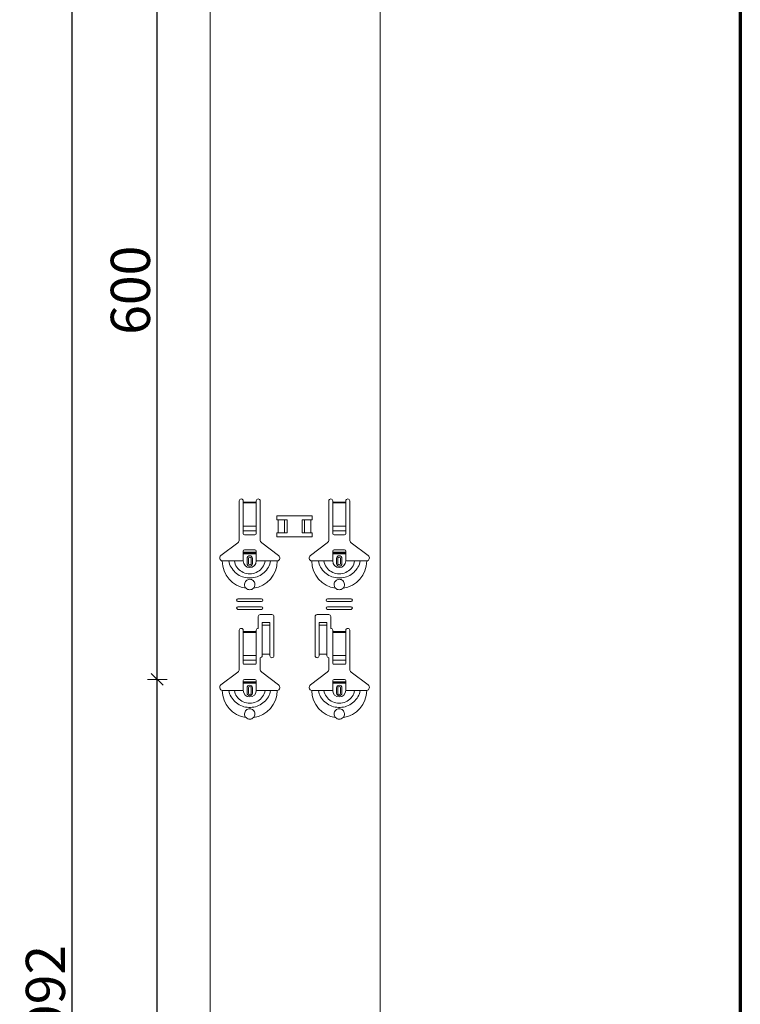
# Model space of a CAD drawing. Units: metres. Extents: x 1.17 to 5.37, y -5.52 to 0.42.
# Drawn here: x 4.82 to 5.37, y -2.42 to -1.66 of the extents above; entities that cross this region are included whole.
import ezdxf

# ---------------------------------------------------------------- set-up
doc = ezdxf.new("R2010")
doc.units = ezdxf.units.M
doc.header["$PDMODE"] = 65
doc.linetypes.add('AUSGEZOGEN', pattern=[0])
doc.linetypes.add('GESTRICHELT', pattern=[0.04, 0.03, -0.01])
doc.layers.add('XR$1$SICHTBAR_SCHMAL__ISO_', color=7, linetype='AUSGEZOGEN', lineweight=35)
doc.layers.add('XR$1$STANDARD_1', color=7, linetype='AUSGEZOGEN', lineweight=18)
doc.styles.add('ARIAL', font='ARIAL.TTF')
doc.dimstyles.new('DIMSTYLE_4', dxfattribs={"dimtxt": 0.03, "dimasz": 0.015, "dimexe": 0, "dimexo": 1e-06, "dimgap": 0.015, "dimtad": 2, "dimdec": 0, "dimlfac": 1000, "dimrnd": 1, "dimzin": 12, "dimdsep": 46, "dimtxsty": 'ARIAL', "dimblk1": 'ALL_ML_STRICH', "dimblk2": 'ALL_ML_STRICH', "dimsah": 1, "dimcen": 0, "dimse1": 1, "dimse2": 1, "dimclrd": 7, "dimclre": 7, "dimclrt": 7, "dimadec": 0, "dimazin": 0, "dimtfac": 1, "dimtdec": 0, "dimtix": 1, "dimtmove": 2, "dimatfit": 3, "dimfxl": 0, "dimtzin": 0, "dimlwd": 0, "dimlwe": 18, "dimarcsym": 0})

# ---------------------------------------------------------------- blocks, each defined once
blk = doc.blocks.new('ALL_ML_STRICH')
at = {"color": 0, "linetype": 'ByBlock', "lineweight": -2}
for p, q in [((-1, 0), (0.5, 0)), ((-0.3, -0.3), (0.3, 0.3)), ((0, -0.5), (0, 0.5))]:
    blk.add_line(p, q, dxfattribs=at)
blk = doc.blocks.new('*D82')
at = {"layer": 'DEFPOINTS', "color": 7, "linetype": 'AUSGEZOGEN', "lineweight": 18, "transparency": 33554687}
for p in [(5.161457, -0.916749), (4.855786, -3.908749), (5.161457, -3.908749)]:
    blk.add_point(p, dxfattribs=at)
at = {"layer": 'XR$1$STANDARD_1', "color": 7, "linetype": 'AUSGEZOGEN', "lineweight": -2, "transparency": 33554687}
blk.add_line((4.855786, -3.908749), (4.855786, -0.916749), dxfattribs=at)
at = {"layer": 'XR$1$STANDARD_1', "color": 7, "linetype": 'AUSGEZOGEN', "lineweight": 18, "transparency": 33554687, "xscale": 0.015, "yscale": 0.015, "zscale": 0.015}
for p, rotation in [((4.855786, -0.916749), 90), ((4.855786, -3.908749), 270)]:
    blk.add_blockref('ALL_ML_STRICH', p, dxfattribs=dict(at, rotation=rotation))
at = {"layer": 'XR$1$STANDARD_1', "color": 7, "linetype": 'AUSGEZOGEN', "lineweight": 18, "transparency": 33554687, "insert": (4.835274, -2.41626), "char_height": 0.03, "width": 0.12, "attachment_point": 5, "rotation": 90, "style": 'ARIAL'}
blk.add_mtext('\\A1;{2992}', dxfattribs=at)
blk = doc.blocks.new('*D110')
at = {"layer": 'DEFPOINTS', "color": 7, "linetype": 'AUSGEZOGEN', "lineweight": 18, "transparency": 33554687}
for p in [(5.09133, -2.167753), (4.920786, -2.767753), (5.09133, -2.767753)]:
    blk.add_point(p, dxfattribs=at)
at = {"layer": 'XR$1$STANDARD_1', "color": 7, "linetype": 'AUSGEZOGEN', "lineweight": -2, "transparency": 33554687}
blk.add_line((4.920786, -2.767753), (4.920786, -2.167753), dxfattribs=at)
at = {"layer": 'XR$1$STANDARD_1', "color": 7, "linetype": 'AUSGEZOGEN', "lineweight": 18, "transparency": 33554687, "xscale": 0.015, "yscale": 0.015, "zscale": 0.015}
for p, rotation in [((4.920786, -2.167753), 90), ((4.920786, -2.767753), 270)]:
    blk.add_blockref('ALL_ML_STRICH', p, dxfattribs=dict(at, rotation=rotation))
at = {"layer": 'XR$1$STANDARD_1', "color": 7, "linetype": 'AUSGEZOGEN', "lineweight": 18, "transparency": 33554687, "insert": (4.900274, -2.470213), "char_height": 0.03, "width": 0.09, "attachment_point": 5, "rotation": 90, "style": 'ARIAL'}
blk.add_mtext('\\A1;{600}', dxfattribs=at)
blk = doc.blocks.new('*D111')
at = {"layer": 'DEFPOINTS', "color": 7, "linetype": 'AUSGEZOGEN', "lineweight": 18, "transparency": 33554687}
for p in [(5.09133, -1.567753), (4.920786, -2.167753), (5.09133, -2.167753)]:
    blk.add_point(p, dxfattribs=at)
at = {"layer": 'XR$1$STANDARD_1', "color": 7, "linetype": 'AUSGEZOGEN', "lineweight": -2, "transparency": 33554687}
blk.add_line((4.920786, -2.167753), (4.920786, -1.567753), dxfattribs=at)
at = {"layer": 'XR$1$STANDARD_1', "color": 7, "linetype": 'AUSGEZOGEN', "lineweight": 18, "transparency": 33554687, "xscale": 0.015, "yscale": 0.015, "zscale": 0.015}
for p, rotation in [((4.920786, -1.567753), 90), ((4.920786, -2.167753), 270)]:
    blk.add_blockref('ALL_ML_STRICH', p, dxfattribs=dict(at, rotation=rotation))
at = {"layer": 'XR$1$STANDARD_1', "color": 7, "linetype": 'AUSGEZOGEN', "lineweight": 18, "transparency": 33554687, "insert": (4.900274, -1.870213), "char_height": 0.03, "width": 0.09, "attachment_point": 5, "rotation": 90, "style": 'ARIAL'}
blk.add_mtext('\\A1;{600}', dxfattribs=at)

msp = doc.modelspace()

# ---------------------------------------------------------------- linework, layer by layer
at = {"layer": 'XR$1$SICHTBAR_SCHMAL__ISO_', "color": 7, "linetype": 'AUSGEZOGEN', "lineweight": 18, "transparency": 33554687}
for p, q in [((4.96133, -0.91675), (4.96133, -3.90875)), ((5.09133, -0.91675), (5.09133, -3.90875))]:
    msp.add_line(p, q, dxfattribs=at)
at = {"layer": 'XR$1$STANDARD_1', "color": 240, "linetype": 'AUSGEZOGEN', "lineweight": 70, "transparency": 33554687}
msp.add_line((5.36688, 0.42252), (5.36688, -5.51743), dxfattribs=at)
at = {"layer": 'XR$1$STANDARD_1', "color": 7, "linetype": 'AUSGEZOGEN', "lineweight": 18, "transparency": 33554687}
for p, q in [((4.98358, -2.06093), (4.98358, -2.03125)), ((4.98658, -2.03125), (4.98658, -2.03225)), ((4.98658, -2.03225), (4.98658, -2.03282)), ((4.98658, -2.03282), (4.98658, -2.05056)), ((4.99658, -2.03225), (4.99658, -2.03125)), ((4.99658, -2.03282), (4.99658, -2.03225)), ((4.99658, -2.05056), (4.99658, -2.03282)), ((4.99958, -2.03125), (4.99958, -2.06093)), ((5.05208, -2.06093), (5.05208, -2.03125)), ((5.05508, -2.03125), (5.05508, -2.03225)), ((5.05508, -2.03225), (5.05508, -2.03282)), ((5.05508, -2.03282), (5.05508, -2.05056)), ((5.06508, -2.03225), (5.06508, -2.03125)), ((5.06508, -2.03282), (5.06508, -2.03225)), ((5.06508, -2.05056), (5.06508, -2.03282)), ((5.06808, -2.03125), (5.06808, -2.06093)), ((4.98658, -2.05419), (4.98658, -2.05056)), ((4.98658, -2.05419), (4.98658, -2.05647)), ((4.99658, -2.05056), (4.99658, -2.05419)), ((4.99658, -2.05647), (4.99658, -2.05419)), ((5.05508, -2.05419), (5.05508, -2.05056)), ((5.05508, -2.05419), (5.05508, -2.05647)), ((5.06508, -2.05056), (5.06508, -2.05419)), ((5.06508, -2.05647), (5.06508, -2.05419)), ((4.98758, -2.05725), (4.99558, -2.05725)), ((5.05608, -2.05725), (5.06408, -2.05725)), ((4.96952, -2.07302), (4.98239, -2.06333)), ((4.98658, -2.07055), (4.98658, -2.06975)), ((4.99558, -2.06875), (4.98758, -2.06875)), ((4.99658, -2.06975), (4.99658, -2.07055)), ((5.00077, -2.06333), (5.01364, -2.07302)), ((5.03802, -2.07302), (5.05089, -2.06333)), ((5.05508, -2.07055), (5.05508, -2.06975)), ((5.06408, -2.06875), (5.05608, -2.06875)), ((5.06508, -2.06975), (5.06508, -2.07055)), ((5.06928, -2.06333), (5.08214, -2.07302)), ((4.97058, -2.07725), (4.97563, -2.07725)), ((4.97563, -2.07725), (4.97985, -2.07725)), ((4.97985, -2.07725), (4.98658, -2.07725)), ((4.98658, -2.07125), (4.98658, -2.07055)), ((4.98658, -2.07055), (4.99658, -2.07055)), ((4.99658, -2.07125), (4.98658, -2.07125)), ((4.98658, -2.07725), (4.98658, -2.07125)), ((4.98958, -2.07925), (4.98958, -2.07525)), ((4.99358, -2.07525), (4.99358, -2.07925)), ((4.99658, -2.07055), (4.99658, -2.07125)), ((4.99658, -2.07725), (4.99658, -2.07125)), ((5.00331, -2.07725), (4.99658, -2.07725)), ((5.00753, -2.07725), (5.00331, -2.07725)), ((5.01258, -2.07725), (5.00753, -2.07725)), ((5.03908, -2.07725), (5.04413, -2.07725)), ((5.04413, -2.07725), (5.04835, -2.07725)), ((5.04835, -2.07725), (5.05508, -2.07725)), ((5.05508, -2.07125), (5.05508, -2.07055)), ((5.05508, -2.07055), (5.06508, -2.07055)), ((5.06508, -2.07125), (5.05508, -2.07125)), ((5.05508, -2.07725), (5.05508, -2.07125)), ((5.05808, -2.07925), (5.05808, -2.07525)), ((5.06208, -2.07525), (5.06208, -2.07925)), ((5.06508, -2.07055), (5.06508, -2.07125)), ((5.06508, -2.07725), (5.06508, -2.07125)), ((5.07181, -2.07725), (5.06508, -2.07725)), ((5.07603, -2.07725), (5.07181, -2.07725)), ((5.08108, -2.07725), (5.07603, -2.07725)), ((4.98258, -2.10625), (5.00058, -2.10625)), ((5.05108, -2.10625), (5.06908, -2.10625)), ((5.00058, -2.10825), (4.98258, -2.10825)), ((4.98258, -2.11225), (5.00058, -2.11225)), ((5.00058, -2.11425), (4.98258, -2.11425)), ((5.06908, -2.10825), (5.05108, -2.10825)), ((5.05108, -2.11225), (5.06908, -2.11225)), ((5.06908, -2.11425), (5.05108, -2.11425)), ((4.99808, -2.12875), (4.99808, -2.11975)), ((4.99958, -2.11825), (5.00858, -2.11825)), ((5.01008, -2.11975), (5.01008, -2.14975)), ((5.04158, -2.14975), (5.04158, -2.11975)), ((5.04308, -2.11825), (5.05208, -2.11825)), ((5.05358, -2.11975), (5.05358, -2.12875)), ((4.98358, -2.15993), (4.98358, -2.13025)), ((4.98658, -2.13025), (4.98658, -2.13125)), ((4.99658, -2.13125), (4.99658, -2.13025)), ((5.00108, -2.12589), (5.00108, -2.1244)), ((5.00708, -2.1244), (5.00108, -2.1244)), ((5.00108, -2.1264), (5.00108, -2.12589)), ((5.00708, -2.1264), (5.00108, -2.1264)), ((5.00108, -2.12641), (5.00108, -2.1264)), ((5.00108, -2.12641), (5.00108, -2.12707)), ((5.00108, -2.12707), (5.00108, -2.14842)), ((5.00708, -2.1244), (5.00708, -2.12589)), ((5.00708, -2.12589), (5.00708, -2.1264)), ((5.00708, -2.1264), (5.00708, -2.12641)), ((5.00708, -2.12707), (5.00708, -2.12641)), ((5.00708, -2.12707), (5.00708, -2.14842)), ((5.04458, -2.12589), (5.04458, -2.1244)), ((5.05058, -2.1244), (5.04458, -2.1244)), ((5.04458, -2.1264), (5.04458, -2.12589)), ((5.05058, -2.1264), (5.04458, -2.1264)), ((5.04458, -2.12641), (5.04458, -2.1264)), ((5.04458, -2.12641), (5.04458, -2.12707)), ((5.04458, -2.12707), (5.04458, -2.14842)), ((5.05058, -2.1244), (5.05058, -2.12589)), ((5.05058, -2.12589), (5.05058, -2.1264)), ((5.05058, -2.1264), (5.05058, -2.12641)), ((5.05058, -2.12707), (5.05058, -2.12641)), ((5.05058, -2.12707), (5.05058, -2.14842)), ((5.05508, -2.13025), (5.05508, -2.13125)), ((5.06508, -2.13125), (5.06508, -2.13025)), ((5.06808, -2.13025), (5.06808, -2.15993)), ((4.98658, -2.13125), (4.98658, -2.13182)), ((4.98658, -2.13182), (4.98658, -2.14956)), ((4.99658, -2.13182), (4.99658, -2.13125)), ((4.99658, -2.14956), (4.99658, -2.13182)), ((5.05508, -2.13125), (5.05508, -2.13182)), ((5.05508, -2.13182), (5.05508, -2.14956)), ((5.06508, -2.13182), (5.06508, -2.13125)), ((5.06508, -2.14956), (5.06508, -2.13182)), ((4.98658, -2.15319), (4.98658, -2.14956)), ((4.98658, -2.15319), (4.98658, -2.15547)), ((4.99658, -2.14956), (4.99658, -2.15319)), ((4.99658, -2.15547), (4.99658, -2.15319)), ((4.99958, -2.15125), (4.99958, -2.15993)), ((5.00708, -2.14842), (5.00108, -2.14842)), ((5.00108, -2.14842), (5.00108, -2.14975)), ((5.00708, -2.14975), (5.00708, -2.14842)), ((5.05058, -2.14842), (5.04458, -2.14842)), ((5.04458, -2.14842), (5.04458, -2.14975)), ((5.05058, -2.14975), (5.05058, -2.14842)), ((5.05208, -2.15993), (5.05208, -2.15125)), ((5.05508, -2.15319), (5.05508, -2.14956)), ((5.05508, -2.15319), (5.05508, -2.15547)), ((5.06508, -2.14956), (5.06508, -2.15319)), ((5.06508, -2.15547), (5.06508, -2.15319)), ((4.98758, -2.15625), (4.99558, -2.15625)), ((5.05608, -2.15625), (5.06408, -2.15625)), ((4.96952, -2.17202), (4.98239, -2.16233)), ((4.99558, -2.16775), (4.98758, -2.16775)), ((5.00077, -2.16233), (5.01364, -2.17202)), ((5.03802, -2.17202), (5.05089, -2.16233)), ((5.06408, -2.16775), (5.05608, -2.16775)), ((5.06928, -2.16233), (5.08214, -2.17202)), ((4.98658, -2.16955), (4.98658, -2.16875)), ((4.98658, -2.17025), (4.98658, -2.16955)), ((4.98658, -2.16955), (4.99658, -2.16955)), ((4.99658, -2.17025), (4.98658, -2.17025)), ((4.98658, -2.17625), (4.98658, -2.17025)), ((4.98958, -2.17825), (4.98958, -2.17425)), ((4.99358, -2.17425), (4.99358, -2.17825)), ((4.99658, -2.16875), (4.99658, -2.16955)), ((4.99658, -2.16955), (4.99658, -2.17025)), ((4.99658, -2.17625), (4.99658, -2.17025)), ((5.05508, -2.16955), (5.05508, -2.16875)), ((5.05508, -2.17025), (5.05508, -2.16955)), ((5.05508, -2.16955), (5.06508, -2.16955)), ((5.06508, -2.17025), (5.05508, -2.17025)), ((5.05508, -2.17625), (5.05508, -2.17025)), ((5.05808, -2.17825), (5.05808, -2.17425)), ((5.06208, -2.17425), (5.06208, -2.17825)), ((5.06508, -2.16875), (5.06508, -2.16955)), ((5.06508, -2.16955), (5.06508, -2.17025)), ((5.06508, -2.17625), (5.06508, -2.17025)), ((4.97058, -2.17625), (4.97563, -2.17625)), ((4.97563, -2.17625), (4.97985, -2.17625)), ((4.97985, -2.17625), (4.98658, -2.17625)), ((5.00331, -2.17625), (4.99658, -2.17625)), ((5.00753, -2.17625), (5.00331, -2.17625)), ((5.01258, -2.17625), (5.00753, -2.17625)), ((5.03908, -2.17625), (5.04413, -2.17625)), ((5.04413, -2.17625), (5.04835, -2.17625)), ((5.04835, -2.17625), (5.05508, -2.17625)), ((5.07181, -2.17625), (5.06508, -2.17625)), ((5.07603, -2.17625), (5.07181, -2.17625)), ((5.08108, -2.17625), (5.07603, -2.17625))]:
    msp.add_line(p, q, dxfattribs=at)
at = {"layer": 'XR$1$STANDARD_1', "color": 7, "linetype": 'AUSGEZOGEN', "lineweight": 13, "transparency": 33554687}
for p, q in [((4.98658, -2.03225), (4.99658, -2.03225)), ((4.99658, -2.03282), (4.98658, -2.03282)), ((5.05508, -2.03225), (5.06508, -2.03225)), ((5.06508, -2.03282), (5.05508, -2.03282)), ((4.98658, -2.05056), (4.99658, -2.05056)), ((4.98658, -2.05419), (4.99658, -2.05419)), ((5.05508, -2.05056), (5.06508, -2.05056)), ((5.05508, -2.05419), (5.06508, -2.05419)), ((4.99055, -2.07925), (4.99055, -2.07525)), ((4.99261, -2.07525), (4.99261, -2.07925)), ((5.05905, -2.07925), (5.05905, -2.07525)), ((5.06111, -2.07525), (5.06111, -2.07925)), ((5.00708, -2.12641), (5.00108, -2.12641)), ((5.05058, -2.12641), (5.04458, -2.12641)), ((4.98658, -2.13125), (4.99658, -2.13125)), ((4.99658, -2.13182), (4.98658, -2.13182)), ((5.05508, -2.13125), (5.06508, -2.13125)), ((5.06508, -2.13182), (5.05508, -2.13182)), ((4.98658, -2.14956), (4.99658, -2.14956)), ((4.98658, -2.15319), (4.99658, -2.15319)), ((5.05508, -2.14956), (5.06508, -2.14956)), ((5.05508, -2.15319), (5.06508, -2.15319)), ((4.99055, -2.17825), (4.99055, -2.17425)), ((4.99261, -2.17425), (4.99261, -2.17825)), ((5.05905, -2.17825), (5.05905, -2.17425)), ((5.06111, -2.17425), (5.06111, -2.17825))]:
    msp.add_line(p, q, dxfattribs=at)
at = {"layer": 'XR$1$STANDARD_1', "color": 250, "linetype": 'AUSGEZOGEN', "lineweight": 18, "true_color": 0x2d2d2d, "transparency": 33554687}
for p, q in [((5.01231, -2.04575), (5.02009, -2.04575)), ((5.01332, -2.04575), (5.01332, -2.05575)), ((5.01814, -2.04575), (5.01814, -2.05575)), ((5.02009, -2.04575), (5.02009, -2.05575)), ((5.03157, -2.04575), (5.03935, -2.04575)), ((5.03157, -2.04575), (5.03157, -2.05575)), ((5.03358, -2.04575), (5.03358, -2.05575)), ((5.03834, -2.04575), (5.03834, -2.05575)), ((5.02009, -2.05575), (5.01231, -2.05575)), ((5.03935, -2.05575), (5.03157, -2.05575))]:
    msp.add_line(p, q, dxfattribs=at)
at = {"layer": 'XR$1$STANDARD_1', "color": 7, "linetype": 'GESTRICHELT', "lineweight": 13, "transparency": 33554687}
for p, q in [((4.98658, -2.0718), (4.99658, -2.0718)), ((5.05508, -2.0718), (5.06508, -2.0718)), ((4.98658, -2.1708), (4.99658, -2.1708)), ((5.05508, -2.1708), (5.06508, -2.1708))]:
    msp.add_line(p, q, dxfattribs=at)
at = {"layer": 'XR$1$STANDARD_1', "color": 250, "linetype": 'AUSGEZOGEN', "lineweight": 18, "true_color": 0x2d2d2d, "transparency": 33554687}
for points in [[(5.01231, -2.04575), (5.01231, -2.04274), (5.03935, -2.04274), (5.03935, -2.04575)], [(5.03935, -2.05575), (5.03935, -2.05877), (5.01231, -2.05877), (5.01231, -2.05575)]]:
    msp.add_lwpolyline(points, dxfattribs=at)
at = {"layer": 'XR$1$STANDARD_1', "color": 7, "linetype": 'AUSGEZOGEN', "lineweight": 13, "transparency": 33554687}
for points in [[(4.97563, -2.07725), (4.97584, -2.0785), (4.97622, -2.07972), (4.97673, -2.0809), (4.97734, -2.08203), (4.97803, -2.08312), (4.97879, -2.08415), (4.97962, -2.08511), (4.98052, -2.08601), (4.98149, -2.08683), (4.98252, -2.08757), (4.98362, -2.08822), (4.98476, -2.08879), (4.98595, -2.08927), (4.98717, -2.08966), (4.98841, -2.08995), (4.98967, -2.09014), (4.99094, -2.09024), (4.99222, -2.09024), (4.99349, -2.09014), (4.99475, -2.08995), (4.99599, -2.08966), (4.99721, -2.08927), (4.9984, -2.08879), (4.99954, -2.08822), (5.00064, -2.08757), (5.00167, -2.08683), (5.00264, -2.08601), (5.00354, -2.08511), (5.00437, -2.08415), (5.00514, -2.08312), (5.00582, -2.08203), (5.00644, -2.0809), (5.00694, -2.07972), (5.00732, -2.0785), (5.00753, -2.07725)], [(4.97985, -2.07725), (4.98008, -2.0785), (4.9805, -2.07972), (4.98107, -2.08087), (4.98176, -2.08196), (4.98254, -2.08297), (4.98343, -2.08389), (4.98441, -2.0847), (4.98547, -2.08541), (4.98661, -2.08599), (4.98781, -2.08645), (4.98904, -2.08679), (4.9903, -2.08699), (4.99158, -2.08706), (4.99286, -2.08699), (4.99412, -2.08679), (4.99535, -2.08645), (4.99655, -2.08599), (4.99769, -2.08541), (4.99876, -2.0847), (4.99974, -2.08389), (5.00062, -2.08297), (5.00141, -2.08196), (5.00209, -2.08087), (5.00266, -2.07972), (5.00308, -2.0785), (5.00331, -2.07725)], [(5.04413, -2.07725), (5.04434, -2.0785), (5.04472, -2.07972), (5.04523, -2.0809), (5.04584, -2.08203), (5.04653, -2.08312), (5.04729, -2.08415), (5.04812, -2.08511), (5.04902, -2.08601), (5.04999, -2.08683), (5.05102, -2.08757), (5.05212, -2.08822), (5.05326, -2.08879), (5.05445, -2.08927), (5.05567, -2.08966), (5.05691, -2.08995), (5.05817, -2.09014), (5.05944, -2.09024), (5.06072, -2.09024), (5.06199, -2.09014), (5.06325, -2.08995), (5.06449, -2.08966), (5.06571, -2.08927), (5.0669, -2.08879), (5.06804, -2.08822), (5.06914, -2.08757), (5.07017, -2.08683), (5.07114, -2.08601), (5.07204, -2.08511), (5.07287, -2.08415), (5.07364, -2.08312), (5.07432, -2.08203), (5.07494, -2.0809), (5.07544, -2.07972), (5.07582, -2.0785), (5.07603, -2.07725)], [(5.04835, -2.07725), (5.04858, -2.0785), (5.049, -2.07972), (5.04957, -2.08087), (5.05026, -2.08196), (5.05104, -2.08297), (5.05193, -2.08389), (5.05291, -2.0847), (5.05397, -2.08541), (5.05511, -2.08599), (5.05631, -2.08645), (5.05754, -2.08679), (5.0588, -2.08699), (5.06008, -2.08706), (5.06136, -2.08699), (5.06262, -2.08679), (5.06385, -2.08645), (5.06505, -2.08599), (5.06619, -2.08541), (5.06726, -2.0847), (5.06823, -2.08389), (5.06912, -2.08297), (5.06991, -2.08196), (5.07059, -2.08087), (5.07116, -2.07972), (5.07158, -2.0785), (5.07181, -2.07725)], [(4.97563, -2.17625), (4.97584, -2.1775), (4.97622, -2.17872), (4.97673, -2.1799), (4.97734, -2.18103), (4.97803, -2.18212), (4.97879, -2.18315), (4.97962, -2.18411), (4.98052, -2.185), (4.98149, -2.18583), (4.98252, -2.18656), (4.98362, -2.18722), (4.98476, -2.18779), (4.98595, -2.18827), (4.98717, -2.18866), (4.98841, -2.18895), (4.98967, -2.18914), (4.99094, -2.18924), (4.99222, -2.18924), (4.99349, -2.18914), (4.99475, -2.18895), (4.99599, -2.18866), (4.99721, -2.18827), (4.9984, -2.18779), (4.99954, -2.18722), (5.00064, -2.18656), (5.00167, -2.18583), (5.00264, -2.185), (5.00354, -2.18411), (5.00437, -2.18315), (5.00514, -2.18212), (5.00582, -2.18103), (5.00644, -2.1799), (5.00694, -2.17872), (5.00732, -2.1775), (5.00753, -2.17625)], [(4.97985, -2.17625), (4.98008, -2.17751), (4.9805, -2.17872), (4.98107, -2.17987), (4.98176, -2.18096), (4.98254, -2.18197), (4.98343, -2.18289), (4.98441, -2.1837), (4.98547, -2.18441), (4.98661, -2.18499), (4.98781, -2.18545), (4.98904, -2.18579), (4.9903, -2.18599), (4.99158, -2.18606), (4.99286, -2.18599), (4.99412, -2.18579), (4.99535, -2.18545), (4.99655, -2.18499), (4.99769, -2.18441), (4.99876, -2.1837), (4.99974, -2.18289), (5.00062, -2.18197), (5.00141, -2.18096), (5.00209, -2.17987), (5.00266, -2.17872), (5.00308, -2.17751), (5.00331, -2.17625)], [(5.04413, -2.17625), (5.04434, -2.1775), (5.04472, -2.17872), (5.04523, -2.1799), (5.04584, -2.18103), (5.04653, -2.18212), (5.04729, -2.18315), (5.04812, -2.18411), (5.04902, -2.185), (5.04999, -2.18583), (5.05102, -2.18656), (5.05212, -2.18722), (5.05326, -2.18779), (5.05445, -2.18827), (5.05567, -2.18866), (5.05691, -2.18895), (5.05817, -2.18914), (5.05944, -2.18924), (5.06072, -2.18924), (5.06199, -2.18914), (5.06325, -2.18895), (5.06449, -2.18866), (5.06571, -2.18827), (5.0669, -2.18779), (5.06804, -2.18722), (5.06914, -2.18656), (5.07017, -2.18583), (5.07114, -2.185), (5.07204, -2.18411), (5.07287, -2.18315), (5.07364, -2.18212), (5.07432, -2.18103), (5.07494, -2.1799), (5.07544, -2.17872), (5.07582, -2.1775), (5.07603, -2.17625)], [(5.04835, -2.17625), (5.04858, -2.17751), (5.049, -2.17872), (5.04957, -2.17987), (5.05026, -2.18096), (5.05104, -2.18197), (5.05193, -2.18289), (5.05291, -2.1837), (5.05397, -2.18441), (5.05511, -2.18499), (5.05631, -2.18545), (5.05754, -2.18579), (5.0588, -2.18599), (5.06008, -2.18606), (5.06136, -2.18599), (5.06262, -2.18579), (5.06385, -2.18545), (5.06505, -2.18499), (5.06619, -2.18441), (5.06726, -2.1837), (5.06823, -2.18289), (5.06912, -2.18197), (5.06991, -2.18096), (5.07059, -2.17987), (5.07116, -2.17872), (5.07158, -2.17751), (5.07181, -2.17625)]]:
    msp.add_lwpolyline(points, dxfattribs=at)
at = {"layer": 'XR$1$STANDARD_1', "color": 7, "linetype": 'AUSGEZOGEN', "lineweight": 18, "transparency": 33554687}
for points in [[(4.98873, -2.09806), (4.98821, -2.0974), (4.98783, -2.09666), (4.98763, -2.09585), (4.98759, -2.09504), (4.98771, -2.09425), (4.98798, -2.09352), (4.98837, -2.09286), (4.98887, -2.09232), (4.98943, -2.09188), (4.99007, -2.09155), (4.99078, -2.09133), (4.99154, -2.09125), (4.99231, -2.09132), (4.99303, -2.09152), (4.99367, -2.09184), (4.99425, -2.09227), (4.99476, -2.09282), (4.99516, -2.09348), (4.99544, -2.09421), (4.99557, -2.09501), (4.99554, -2.09583), (4.99533, -2.09664), (4.99496, -2.0974), (4.99443, -2.09806)], [(5.05723, -2.09806), (5.05671, -2.0974), (5.05633, -2.09666), (5.05612, -2.09585), (5.05609, -2.09504), (5.05621, -2.09425), (5.05648, -2.09352), (5.05687, -2.09286), (5.05737, -2.09232), (5.05793, -2.09188), (5.05857, -2.09155), (5.05928, -2.09133), (5.06004, -2.09125), (5.06081, -2.09132), (5.06153, -2.09152), (5.06217, -2.09184), (5.06275, -2.09227), (5.06326, -2.09282), (5.06366, -2.09348), (5.06394, -2.09421), (5.06407, -2.09501), (5.06404, -2.09583), (5.06383, -2.09664), (5.06346, -2.0974), (5.06293, -2.09806)], [(4.98873, -2.19706), (4.98821, -2.1964), (4.98783, -2.19565), (4.98763, -2.19485), (4.98759, -2.19404), (4.98771, -2.19325), (4.98798, -2.19252), (4.98837, -2.19186), (4.98887, -2.19131), (4.98943, -2.19088), (4.99007, -2.19055), (4.99078, -2.19033), (4.99154, -2.19025), (4.99231, -2.19032), (4.99303, -2.19052), (4.99367, -2.19084), (4.99425, -2.19128), (4.99476, -2.19182), (4.99516, -2.19248), (4.99544, -2.19321), (4.99557, -2.19401), (4.99554, -2.19483), (4.99533, -2.19564), (4.99496, -2.1964), (4.99443, -2.19706)], [(5.05723, -2.19706), (5.05671, -2.1964), (5.05633, -2.19565), (5.05612, -2.19485), (5.05609, -2.19404), (5.05621, -2.19325), (5.05648, -2.19252), (5.05687, -2.19186), (5.05737, -2.19131), (5.05793, -2.19088), (5.05857, -2.19055), (5.05928, -2.19033), (5.06004, -2.19025), (5.06081, -2.19032), (5.06153, -2.19052), (5.06217, -2.19084), (5.06275, -2.19128), (5.06326, -2.19182), (5.06366, -2.19248), (5.06394, -2.19321), (5.06407, -2.19401), (5.06404, -2.19483), (5.06383, -2.19564), (5.06346, -2.1964), (5.06293, -2.19706)]]:
    msp.add_lwpolyline(points, dxfattribs=at)
for centre, radius, start, end in [((4.98508, -2.03125), 0.0015, 0, 180), ((4.99808, -2.03125), 0.0015, 0, 180), ((5.05358, -2.03125), 0.0015, 0, 180), ((5.06658, -2.03125), 0.0015, 0, 180), ((4.98058, -2.06093), 0.003, 307, 0), ((5.00258, -2.06093), 0.003, 180, 233), ((5.04908, -2.06093), 0.003, 307, 0), ((5.07108, -2.06093), 0.003, 180, 233), ((4.98758, -2.06975), 0.001, 90, 180), ((4.99558, -2.06975), 0.001, 0, 90), ((5.05608, -2.06975), 0.001, 90, 180), ((5.06408, -2.06975), 0.001, 0, 90), ((4.97095, -2.07491), 0.00237, 127, 260.9977), ((4.99158, -2.07525), 0.002, 0, 180), ((5.01221, -2.07491), 0.00237, 279.0023, 53), ((5.03945, -2.07491), 0.00237, 127, 260.9977), ((5.06008, -2.07525), 0.002, 0, 180), ((5.08071, -2.07491), 0.00237, 279.0023, 53), ((4.99158, -2.07925), 0.002, 180, 0), ((5.06008, -2.07925), 0.002, 180, 0), ((4.99158, -2.09525), 0.004, 224.53854, 315.46146), ((5.06008, -2.09525), 0.004, 224.53854, 315.46146), ((4.98258, -2.10725), 0.001, 90, 270), ((5.00058, -2.10725), 0.001, 270, 90), ((5.05108, -2.10725), 0.001, 90, 270), ((5.06908, -2.10725), 0.001, 270, 90), ((4.98258, -2.11325), 0.001, 90, 270), ((5.00058, -2.11325), 0.001, 270, 90), ((5.05108, -2.11325), 0.001, 90, 270), ((5.06908, -2.11325), 0.001, 270, 90), ((4.99958, -2.11975), 0.0015, 90, 180), ((5.00858, -2.11975), 0.0015, 0, 90), ((5.04308, -2.11975), 0.0015, 90, 180), ((5.05208, -2.11975), 0.0015, 0, 90), ((4.98508, -2.13025), 0.0015, 0, 180), ((4.99808, -2.13025), 0.0015, 90, 180), ((5.05358, -2.13025), 0.0015, 0, 90), ((5.06658, -2.13025), 0.0015, 0, 180), ((4.99958, -2.14975), 0.0015, 270, 0), ((5.00858, -2.14975), 0.0015, 180, 0), ((5.04308, -2.14975), 0.0015, 180, 0), ((5.05208, -2.14975), 0.0015, 180, 270), ((4.98058, -2.15993), 0.003, 307, 0), ((5.00258, -2.15993), 0.003, 180, 233), ((5.04908, -2.15993), 0.003, 307, 0), ((5.07108, -2.15993), 0.003, 180, 233), ((4.98758, -2.16875), 0.001, 90, 180), ((4.99558, -2.16875), 0.001, 0, 90), ((5.05608, -2.16875), 0.001, 90, 180), ((5.06408, -2.16875), 0.001, 0, 90), ((4.97095, -2.17391), 0.00237, 127, 260.9977), ((4.99158, -2.17425), 0.002, 0, 180), ((5.01221, -2.17391), 0.00237, 279.0023, 53), ((5.03945, -2.17391), 0.00237, 127, 260.9977), ((5.06008, -2.17425), 0.002, 0, 180), ((5.08071, -2.17391), 0.00237, 279.0023, 53), ((4.99158, -2.17825), 0.002, 180, 0), ((5.06008, -2.17825), 0.002, 180, 0), ((4.99158, -2.19425), 0.004, 224.53854, 315.46146), ((5.06008, -2.19425), 0.004, 224.53854, 315.46146)]:
    msp.add_arc(centre, radius, start, end, dxfattribs=at)
at = {"layer": 'XR$1$STANDARD_1', "color": 7, "linetype": 'AUSGEZOGEN', "lineweight": 13, "transparency": 33554687}
for centre, radius, start, end in [((4.99158, -2.07725), 0.021, 180, 262.197), ((4.99158, -2.07725), 0.005, 180, 0), ((4.99158, -2.07525), 0.00103, 0, 180), ((4.99158, -2.07725), 0.021, 277.803, 0), ((5.06008, -2.07725), 0.021, 180, 262.197), ((5.06008, -2.07725), 0.005, 180, 0), ((5.06008, -2.07525), 0.00103, 0, 180), ((5.06008, -2.07725), 0.021, 277.803, 0), ((4.99158, -2.07925), 0.00103, 180, 0), ((5.06008, -2.07925), 0.00103, 180, 0), ((4.99158, -2.17425), 0.00103, 0, 180), ((5.06008, -2.17425), 0.00103, 0, 180), ((4.99158, -2.17625), 0.021, 180, 262.197), ((4.99158, -2.17625), 0.005, 180, 0), ((4.99158, -2.17825), 0.00103, 180, 0), ((4.99158, -2.17625), 0.021, 277.803, 0), ((5.06008, -2.17625), 0.021, 180, 262.197), ((5.06008, -2.17625), 0.005, 180, 0), ((5.06008, -2.17825), 0.00103, 180, 0), ((5.06008, -2.17625), 0.021, 277.803, 0)]:
    msp.add_arc(centre, radius, start, end, dxfattribs=at)
at = {"layer": 'XR$1$STANDARD_1', "color": 7, "linetype": 'AUSGEZOGEN', "lineweight": 18, "transparency": 33554687}
for centre, major_axis, start_param, end_param in [((4.98758, -2.05647), (-0.001, 0), 0, 1.570796), ((4.99558, -2.05647), (0.001, 0), 4.712389, 6.283185), ((5.05608, -2.05647), (-0.001, 0), 0, 1.570796), ((5.06408, -2.05647), (0.001, 0), 4.712389, 6.283185), ((4.98758, -2.15547), (-0.001, 0), 0, 1.570796), ((4.99558, -2.15547), (0.001, 0), 4.712389, 6.283185), ((5.05608, -2.15547), (-0.001, 0), 0, 1.570796), ((5.06408, -2.15547), (0.001, 0), 4.712389, 6.283185)]:
    msp.add_ellipse(centre, major_axis=major_axis, ratio=0.782549, start_param=start_param, end_param=end_param, dxfattribs=at)

# ---------------------------------------------------------------- dimensions: what is measured, and where the dimension line sits
for base, p1, p2, picture, middle in [((4.85579, -0.91675), (5.16146, -3.90875), (5.16146, -0.91675), '*D82', (4.83527, -2.41626)), ((4.92079, -1.56775), (5.09133, -2.16775), (5.09133, -1.56775), '*D111', (4.90027, -1.87021)), ((4.92079, -2.16775), (5.09133, -2.76775), (5.09133, -2.16775), '*D110', (4.90027, -2.47021))]:
    dim = msp.add_linear_dim(base=base, p1=p1, p2=p2, angle=90, dimstyle='DIMSTYLE_4', override={"dimpost": '<>', "dimclrd": 7, "dimclre": 7, "dimclrt": 7, "dimlwd": 0, "dimlwe": 18}, dxfattribs=at)
    dim.commit()
    dim.dimension.update_dxf_attribs({"geometry": picture, "text_midpoint": middle, "dimtype": 160})

doc.saveas('drawing.dxf')
